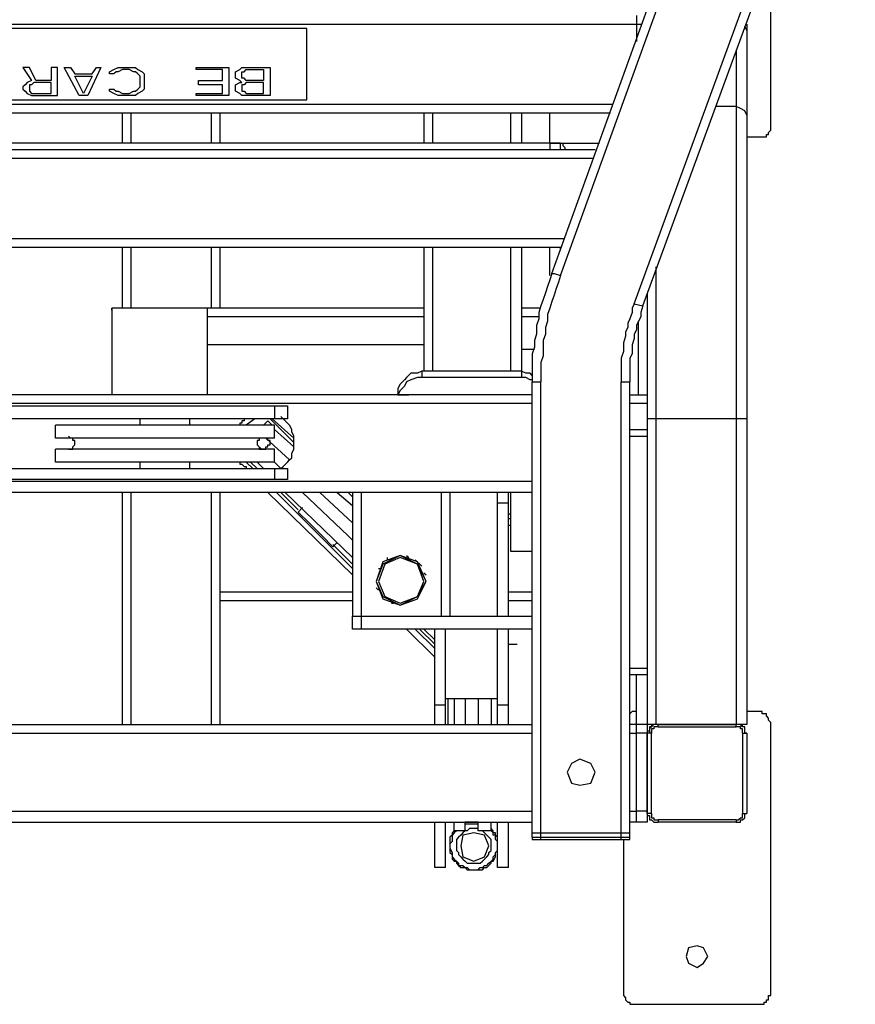
# Model space of a CAD drawing. Units: inches. Extents: x 18523 to 19835, y 6677 to 8178.
# Drawn here: x 19157 to 19589, y 6677 to 7185 of the extents above; entities that cross this region are included whole.
import ezdxf

# ---------------------------------------------------------------- set-up
doc = ezdxf.new("R2010")
doc.units = ezdxf.units.IN
doc.header["$MEASUREMENT"] = 0
doc.layers.add('freecads.com', color=7, linetype='Continuous')

msp = doc.modelspace()

# ---------------------------------------------------------------- linework, layer by layer
at = {"layer": 'freecads.com'}
for p, q in [((19432.1, 7054.43), (19540.75, 7355.71)), ((19436.58, 7053.32), (19545.22, 7353.47)), ((19474.66, 7038.75), (19584.41, 7338.92)), ((19479.14, 7037.63), (19588.91, 7337.79)), ((19545.22, 7129.48), (19545.22, 7195.56)), ((19475.79, 7187.71), (19475.79, 7174.28)), ((18882.18, 7183.24), (19475.79, 7183.24)), ((19305.54, 7181), (19052.42, 7181)), ((19305.54, 7144.03), (19305.54, 7181)), ((19475.79, 7183.24), (19478.02, 7183.24)), ((19532.9, 7179.87), (19531.78, 7182.11)), ((19532.9, 7183.24), (19532.9, 6821.48)), ((19527.3, 7169.79), (19527.3, 6821.48)), ((19162.18, 7160.84), (19158.83, 7160.84)), ((19158.83, 7160.84), (19163.3, 7154.12)), ((19165.53, 7154.12), (19162.18, 7160.84)), ((19176.73, 7160.84), (19173.38, 7160.84)), ((19173.38, 7160.84), (19173.38, 7154.12)), ((19176.73, 7146.27), (19176.73, 7160.84)), ((19180.1, 7160.84), (19183.45, 7160.84)), ((19187.93, 7146.27), (19180.1, 7160.84)), ((19183.45, 7160.84), (19185.7, 7157.47)), ((19199.14, 7160.84), (19192.42, 7146.27)), ((19194.67, 7157.47), (19196.9, 7160.84)), ((19196.9, 7160.84), (19199.14, 7160.84)), ((19203.62, 7158.59), (19205.87, 7159.72)), ((19205.87, 7159.72), (19208.1, 7160.84)), ((19208.1, 7160.84), (19210.34, 7160.84)), ((19210.34, 7159.72), (19208.1, 7158.59)), ((19210.34, 7160.84), (19213.69, 7160.84)), ((19213.69, 7159.72), (19210.34, 7159.72)), ((19213.69, 7160.84), (19217.06, 7160.84)), ((19215.94, 7158.59), (19213.69, 7159.72)), ((19217.06, 7160.84), (19218.17, 7159.72)), ((19218.17, 7159.72), (19220.42, 7158.59)), ((19248.41, 7160.84), (19265.22, 7160.84)), ((19248.41, 7159.72), (19248.41, 7160.84)), ((19261.86, 7159.72), (19248.41, 7159.72)), ((19261.86, 7154.12), (19261.86, 7159.72)), ((19265.22, 7160.84), (19265.22, 7146.27)), ((19268.58, 7158.59), (19270.82, 7159.72)), ((19270.82, 7159.72), (19271.95, 7160.84)), ((19271.95, 7160.84), (19274.18, 7160.84)), ((19273.05, 7158.59), (19274.18, 7159.72)), ((19274.18, 7160.84), (19286.5, 7160.84)), ((19274.18, 7159.72), (19283.14, 7159.72)), ((19283.14, 7159.72), (19283.14, 7154.12)), ((19286.5, 7160.84), (19286.5, 7146.27)), ((19185.7, 7157.47), (19194.67, 7157.47)), ((19185.7, 7156.36), (19194.67, 7156.36)), ((19190.18, 7147.4), (19185.7, 7156.36)), ((19194.67, 7156.36), (19190.18, 7147.4)), ((19203.62, 7157.47), (19203.62, 7158.59)), ((19205.87, 7157.47), (19203.62, 7157.47)), ((19206.97, 7158.59), (19205.87, 7157.47)), ((19208.1, 7158.59), (19206.97, 7158.59)), ((19217.06, 7158.59), (19215.94, 7158.59)), ((19218.17, 7157.47), (19217.06, 7158.59)), ((19219.31, 7156.36), (19218.17, 7157.47)), ((19219.31, 7150.75), (19219.31, 7156.36)), ((19220.42, 7158.59), (19221.54, 7157.47)), ((19221.54, 7157.47), (19221.54, 7156.36)), ((19221.54, 7156.36), (19221.54, 7150.75)), ((19268.58, 7157.47), (19268.58, 7158.59)), ((19268.58, 7156.36), (19268.58, 7157.47)), ((19268.58, 7155.24), (19268.58, 7156.36)), ((19270.82, 7154.12), (19268.58, 7155.24)), ((19271.95, 7157.47), (19271.95, 7158.59)), ((19271.95, 7158.59), (19273.05, 7158.59)), ((19271.95, 7156.36), (19271.95, 7157.47)), ((19271.95, 7155.24), (19271.95, 7156.36)), ((19273.05, 7155.24), (19271.95, 7155.24)), ((19274.18, 7154.12), (19273.05, 7155.24)), ((19159.94, 7151.87), (19158.83, 7150.75)), ((19158.83, 7150.75), (19158.83, 7149.64)), ((19158.83, 7149.64), (19159.94, 7148.52)), ((19161.06, 7152.99), (19159.94, 7151.87)), ((19163.3, 7154.12), (19161.06, 7152.99)), ((19163.3, 7151.87), (19162.18, 7151.87)), ((19162.18, 7151.87), (19162.18, 7150.75)), ((19162.18, 7150.75), (19162.18, 7149.64)), ((19162.18, 7149.64), (19162.18, 7148.52)), ((19164.43, 7152.99), (19163.3, 7151.87)), ((19173.38, 7152.99), (19164.43, 7152.99)), ((19173.38, 7154.12), (19165.53, 7154.12)), ((19173.38, 7147.4), (19173.38, 7152.99)), ((19203.62, 7149.64), (19205.87, 7149.64)), ((19203.62, 7148.52), (19203.62, 7149.64)), ((19205.87, 7149.64), (19206.97, 7148.52)), ((19217.06, 7148.52), (19218.17, 7149.64)), ((19218.17, 7149.64), (19219.31, 7150.75)), ((19221.54, 7149.64), (19220.42, 7148.52)), ((19221.54, 7150.75), (19221.54, 7149.64)), ((19249.53, 7154.12), (19261.86, 7154.12)), ((19249.53, 7151.87), (19249.53, 7154.12)), ((19261.86, 7151.87), (19249.53, 7151.87)), ((19261.86, 7147.4), (19261.86, 7151.87)), ((19268.58, 7151.87), (19270.82, 7152.99)), ((19268.58, 7150.75), (19268.58, 7151.87)), ((19268.58, 7149.64), (19268.58, 7150.75)), ((19268.58, 7148.52), (19268.58, 7149.64)), ((19271.95, 7152.99), (19270.82, 7154.12)), ((19270.82, 7152.99), (19271.95, 7152.99)), ((19271.95, 7151.87), (19271.95, 7150.75)), ((19273.05, 7151.87), (19271.95, 7151.87)), ((19271.95, 7150.75), (19271.95, 7149.64)), ((19271.95, 7149.64), (19271.95, 7148.52)), ((19274.18, 7152.99), (19273.05, 7151.87)), ((19283.14, 7154.12), (19274.18, 7154.12)), ((19283.14, 7152.99), (19274.18, 7152.99)), ((19283.14, 7147.4), (19283.14, 7152.99)), ((19159.94, 7148.52), (19161.06, 7147.4)), ((19161.06, 7147.4), (19163.3, 7146.27)), ((19162.18, 7148.52), (19163.3, 7147.4)), ((19163.3, 7147.4), (19164.43, 7147.4)), ((19163.3, 7146.27), (19165.53, 7146.27)), ((19164.43, 7147.4), (19173.38, 7147.4)), ((19165.53, 7146.27), (19176.73, 7146.27)), ((19192.42, 7146.27), (19187.93, 7146.27)), ((19205.87, 7147.4), (19203.62, 7148.52)), ((19208.1, 7146.27), (19205.87, 7147.4)), ((19206.97, 7148.52), (19208.1, 7148.52)), ((19208.1, 7148.52), (19210.34, 7147.4)), ((19210.34, 7146.27), (19208.1, 7146.27)), ((19210.34, 7147.4), (19213.69, 7147.4)), ((19213.69, 7146.27), (19210.34, 7146.27)), ((19213.69, 7147.4), (19215.94, 7148.52)), ((19217.06, 7146.27), (19213.69, 7146.27)), ((19215.94, 7148.52), (19217.06, 7148.52)), ((19218.17, 7147.4), (19217.06, 7146.27)), ((19220.42, 7148.52), (19218.17, 7147.4)), ((19248.41, 7147.4), (19261.86, 7147.4)), ((19248.41, 7146.27), (19248.41, 7147.4)), ((19265.22, 7146.27), (19248.41, 7146.27)), ((19270.82, 7147.4), (19268.58, 7148.52)), ((19271.95, 7146.27), (19270.82, 7147.4)), ((19271.95, 7148.52), (19273.05, 7148.52)), ((19274.18, 7146.27), (19271.95, 7146.27)), ((19273.05, 7148.52), (19274.18, 7147.4)), ((19274.18, 7147.4), (19283.14, 7147.4)), ((19286.5, 7146.27), (19274.18, 7146.27)), ((18894.51, 7141.8), (19463.45, 7141.8)), ((19052.42, 7144.03), (19305.54, 7144.03)), ((19527.3, 7140.67), (19517.23, 7140.67)), ((19529.53, 7139.55), (19527.3, 7140.67)), ((19531.78, 7138.44), (19529.53, 7139.55)), ((18895.61, 7137.32), (19462.34, 7137.32)), ((19210.34, 7121.63), (19210.34, 7137.32)), ((19214.82, 7121.63), (19214.82, 7137.32)), ((19256.26, 7121.63), (19256.26, 7137.32)), ((19260.75, 7121.63), (19260.75, 7137.32)), ((19366.02, 7137.32), (19366.02, 7121.63)), ((19370.5, 7137.32), (19370.5, 7121.63)), ((19410.81, 7137.32), (19410.81, 7121.63)), ((19416.41, 7137.32), (19416.41, 7121.63)), ((19430.98, 7121.63), (19430.98, 7137.32)), ((19532.9, 7136.2), (19531.78, 7138.44)), ((19545.22, 7128.35), (19545.22, 7129.48)), ((19532.9, 7125), (19539.62, 7125)), ((19539.62, 7125), (19540.75, 7125)), ((19540.75, 7125), (19541.85, 7125)), ((19541.85, 7125), (19542.98, 7125)), ((19542.98, 7126.11), (19544.1, 7126.11)), ((19542.98, 7125), (19542.98, 7126.11)), ((19544.1, 7127.24), (19545.22, 7128.35)), ((19544.1, 7126.11), (19544.1, 7127.24)), ((19436.58, 7121.63), (18921.38, 7121.63)), ((19430.98, 7121.63), (19456.75, 7121.63)), ((19430.98, 7121.63), (19430.98, 7118.28)), ((19436.58, 7118.28), (19436.58, 7121.63)), ((19437.7, 7121.63), (19437.7, 7120.52)), ((19437.7, 7120.52), (19438.83, 7119.4)), ((19438.83, 7119.4), (19438.83, 7118.28)), ((19454.5, 7118.28), (18903.46, 7118.28)), ((19453.38, 7113.79), (18904.58, 7113.79)), ((19438.83, 7072.35), (18919.15, 7072.35)), ((19436.58, 7067.87), (18921.38, 7067.87)), ((19210.34, 7036.52), (19210.34, 7067.87)), ((19214.82, 7036.52), (19214.82, 7067.87)), ((19256.26, 7036.52), (19256.26, 7067.87)), ((19260.75, 7036.52), (19260.75, 7067.87)), ((19366.02, 7067.87), (19366.02, 7004.04)), ((19370.5, 7067.87), (19370.5, 7004.04)), ((19410.81, 7067.87), (19410.81, 7004.04)), ((19416.41, 7067.87), (19416.41, 7004.04)), ((19430.98, 7053.32), (19430.98, 7067.87)), ((19436.58, 7066.76), (19436.58, 7067.87)), ((19485.86, 7057.8), (19485.86, 6821.48)), ((19432.1, 7054.43), (19430.98, 7051.07)), ((19432.1, 7054.43), (19433.23, 7054.43)), ((19433.23, 7054.43), (19436.58, 7053.32)), ((19436.58, 7053.32), (19435.46, 7049.95)), ((19429.86, 7047.72), (19428.75, 7044.35)), ((19430.98, 7051.07), (19429.86, 7047.72)), ((19435.46, 7049.95), (19434.35, 7046.6)), ((19428.75, 7044.35), (19427.61, 7041)), ((19433.23, 7043.24), (19432.1, 7039.88)), ((19434.35, 7046.6), (19433.23, 7043.24)), ((19481.39, 7044.35), (19481.39, 6771.08)), ((19426.5, 7037.63), (19425.38, 7034.28)), ((19427.61, 7041), (19426.5, 7037.63)), ((19432.1, 7039.88), (19430.98, 7036.52)), ((19474.66, 7038.75), (19473.54, 7036.52)), ((19474.66, 7038.75), (19479.14, 7037.63)), ((19479.14, 7037.63), (19478.02, 7034.28)), ((19366.02, 7036.52), (19204.74, 7036.52)), ((19204.74, 7036.52), (19204.74, 6991.72)), ((19204.74, 7035.4), (19204.74, 7036.52)), ((19204.74, 7035.4), (19204.74, 6991.72)), ((19254.01, 7036.52), (19254.01, 7035.4)), ((19254.01, 7036.52), (19254.01, 6991.72)), ((19254.01, 7035.4), (19254.01, 6991.72)), ((19426.5, 7036.52), (19416.41, 7036.52)), ((19425.38, 7034.28), (19425.38, 7030.92)), ((19430.98, 7036.52), (19429.86, 7033.15)), ((19429.86, 7033.15), (19429.86, 7029.79)), ((19473.54, 7034.28), (19472.42, 7030.92)), ((19473.54, 7036.52), (19473.54, 7034.28)), ((19478.02, 7034.28), (19478.02, 7032.03)), ((19366.02, 7032.03), (19254.01, 7032.03)), ((19425.38, 7032.03), (19416.41, 7032.03)), ((19425.38, 7030.92), (19424.26, 7027.56)), ((19424.26, 7027.56), (19424.26, 7023.08)), ((19429.86, 7029.79), (19428.75, 7026.43)), ((19472.42, 7030.92), (19471.3, 7028.68)), ((19471.3, 7028.68), (19471.3, 7026.43)), ((19476.89, 7029.79), (19475.79, 7027.56)), ((19475.79, 7027.56), (19475.79, 7025.31)), ((19478.02, 7032.03), (19476.89, 7029.79)), ((19476.89, 6991.72), (19476.89, 7029.79)), ((19424.26, 7023.08), (19423.14, 7019.72)), ((19428.75, 7023.08), (19427.61, 7019.72)), ((19428.75, 7026.43), (19428.75, 7023.08)), ((19471.3, 7026.43), (19470.19, 7024.2)), ((19470.19, 7024.2), (19470.19, 7021.96)), ((19475.79, 7025.31), (19474.66, 7023.08)), ((19474.66, 7023.08), (19474.66, 7020.83)), ((19366.02, 7017.48), (19254.01, 7017.48)), ((19423.14, 7019.72), (19423.14, 7016.36)), ((19427.61, 7019.72), (19427.61, 7016.36)), ((19470.19, 7021.96), (19469.05, 7018.6)), ((19469.05, 7018.6), (19469.05, 7016.36)), ((19474.66, 7020.83), (19473.54, 7017.48)), ((19473.54, 7017.48), (19473.54, 7015.23)), ((19423.14, 7015.23), (19416.41, 7015.23)), ((19423.14, 7016.36), (19422.01, 7013)), ((19422.01, 7013), (19422.01, 7009.64)), ((19427.61, 7016.36), (19427.61, 7011.88)), ((19469.05, 7014.11), (19467.94, 7010.76)), ((19469.05, 7016.36), (19469.05, 7014.11)), ((19473.54, 7013), (19472.42, 7010.76)), ((19473.54, 7015.23), (19473.54, 7013)), ((19422.01, 7009.64), (19422.01, 7006.27)), ((19427.61, 7011.88), (19426.5, 7008.51)), ((19426.5, 7008.51), (19426.5, 7005.16)), ((19467.94, 7010.76), (19467.94, 7008.51)), ((19467.94, 7008.51), (19467.94, 7006.27)), ((19472.42, 7010.76), (19472.42, 7008.51)), ((19472.42, 7008.51), (19472.42, 7005.16)), ((19359.3, 7002.91), (19357.05, 7000.68)), ((19362.67, 7002.91), (19359.3, 7002.91)), ((19364.9, 7004.04), (19362.67, 7002.91)), ((19416.41, 7004.04), (19364.9, 7004.04)), ((19364.9, 7004.04), (19364.9, 7000.68)), ((19418.66, 7002.91), (19416.41, 7004.04)), ((19416.41, 7004.04), (19416.41, 7000.68)), ((19420.91, 7002.91), (19418.66, 7002.91)), ((19422.01, 7001.79), (19420.91, 7002.91)), ((19422.01, 7006.27), (19422.01, 7001.79)), ((19422.01, 7001.79), (19422.01, 6998.44)), ((19426.5, 7005.16), (19426.5, 7001.79)), ((19426.5, 7001.79), (19426.5, 6998.44)), ((19467.94, 7006.27), (19467.94, 7004.04)), ((19467.94, 7004.04), (19467.94, 7000.68)), ((19472.42, 7005.16), (19472.42, 7002.91)), ((19472.42, 7002.91), (19472.42, 7000.68)), ((19353.7, 6997.31), (19352.58, 6995.08)), ((19355.93, 6999.56), (19353.7, 6997.31)), ((19357.05, 7000.68), (19355.93, 6999.56)), ((19357.05, 6998.44), (19355.93, 6996.19)), ((19359.3, 6999.56), (19357.05, 6998.44)), ((19362.67, 7000.68), (19359.3, 6999.56)), ((19364.9, 7000.68), (19362.67, 7000.68)), ((19416.41, 7000.68), (19364.9, 7000.68)), ((19418.66, 7000.68), (19416.41, 7000.68)), ((19420.91, 6999.56), (19418.66, 7000.68)), ((19422.01, 6999.56), (19420.91, 6999.56)), ((19422.01, 6998.44), (19426.5, 6998.44)), ((19422.01, 6765.48), (19422.01, 6998.44)), ((19426.5, 6765.48), (19426.5, 6998.44)), ((19467.94, 7000.68), (19467.94, 6998.44)), ((19467.94, 6998.44), (19472.42, 6998.44)), ((19467.94, 6765.48), (19467.94, 6998.44)), ((19472.42, 7000.68), (19472.42, 6998.44)), ((19472.42, 6765.48), (19472.42, 6998.44)), ((19422.01, 6991.72), (18935.94, 6991.72)), ((19352.58, 6995.08), (19352.58, 6992.84)), ((19353.7, 6993.96), (19352.58, 6991.72)), ((19352.58, 6992.84), (19352.58, 6991.72)), ((19352.58, 6991.72), (19358.18, 6991.72)), ((19355.93, 6996.19), (19353.7, 6993.96)), ((19472.42, 6991.72), (19481.39, 6991.72)), ((19422.01, 6987.24), (18935.94, 6987.24)), ((19481.39, 6987.24), (19472.42, 6987.24)), ((18977.38, 6986.12), (19295.45, 6986.12)), ((19288.74, 6986.12), (19288.74, 6979.39)), ((19295.45, 6986.12), (19295.45, 6979.39)), ((19295.45, 6979.39), (18977.38, 6979.39)), ((19245.06, 6979.39), (19219.31, 6979.39)), ((19219.31, 6976.03), (19219.31, 6979.39)), ((19245.06, 6976.03), (19245.06, 6979.39)), ((19270.82, 6977.16), (19270.82, 6976.03)), ((19271.95, 6977.16), (19270.82, 6977.16)), ((19271.95, 6978.27), (19271.95, 6977.16)), ((19273.05, 6978.27), (19271.95, 6978.27)), ((19273.05, 6979.39), (19273.05, 6978.27)), ((19274.18, 6979.39), (19273.05, 6979.39)), ((19277.55, 6979.39), (19274.18, 6979.39)), ((19278.65, 6979.39), (19274.18, 6976.03)), ((19285.37, 6978.27), (19283.14, 6976.03)), ((19285.37, 6978.27), (19287.62, 6976.03)), ((19286.5, 6979.39), (19298.82, 6967.07)), ((19287.62, 6979.39), (19298.82, 6969.32)), ((19293.22, 6979.39), (19292.1, 6980.52)), ((19295.45, 6977.16), (19293.22, 6979.39)), ((19296.59, 6976.03), (19295.45, 6977.16)), ((19532.9, 6979.39), (19481.39, 6979.39)), ((19288.74, 6976.03), (19175.63, 6976.03)), ((19175.63, 6969.32), (19175.63, 6976.03)), ((19288.74, 6969.32), (19288.74, 6976.03)), ((19288.74, 6973.8), (19298.82, 6964.84)), ((19297.7, 6973.8), (19296.59, 6976.03)), ((19297.7, 6972.67), (19297.7, 6973.8)), ((19298.82, 6970.43), (19297.7, 6972.67)), ((19472.42, 6973.8), (19481.39, 6973.8)), ((19288.74, 6969.32), (19175.63, 6969.32)), ((19183.45, 6969.32), (19182.35, 6970.43)), ((19184.58, 6969.32), (19183.45, 6969.32)), ((19184.58, 6968.2), (19184.58, 6969.32)), ((19185.7, 6968.2), (19184.58, 6968.2)), ((19185.7, 6967.07), (19185.7, 6968.2)), ((19185.7, 6965.95), (19185.7, 6967.07)), ((19279.78, 6968.2), (19279.78, 6967.07)), ((19280.9, 6968.2), (19279.78, 6968.2)), ((19279.78, 6967.07), (19279.78, 6965.95)), ((19280.9, 6969.32), (19280.9, 6968.2)), ((19282.02, 6969.32), (19280.9, 6969.32)), ((19283.14, 6969.32), (19282.02, 6969.32)), ((19284.25, 6969.32), (19296.59, 6958.12)), ((19285.37, 6968.2), (19285.37, 6969.32)), ((19286.5, 6968.2), (19285.37, 6968.2)), ((19286.5, 6967.07), (19286.5, 6968.2)), ((19286.5, 6965.95), (19286.5, 6967.07)), ((19298.82, 6969.32), (19298.82, 6970.43)), ((19298.82, 6967.07), (19298.82, 6969.32)), ((19298.82, 6964.84), (19298.82, 6967.07)), ((19472.42, 6970.43), (19481.39, 6970.43)), ((19288.74, 6963.72), (19175.63, 6963.72)), ((19175.63, 6957), (19175.63, 6963.72)), ((19182.35, 6963.72), (19183.45, 6963.72)), ((19183.45, 6963.72), (19184.58, 6963.72)), ((19184.58, 6964.84), (19185.7, 6965.95)), ((19184.58, 6963.72), (19184.58, 6964.84)), ((19279.78, 6965.95), (19280.9, 6964.84)), ((19280.9, 6964.84), (19282.02, 6963.72)), ((19280.9, 6964.84), (19280.9, 6963.72)), ((19280.9, 6964.84), (19282.02, 6963.72)), ((19280.9, 6963.72), (19282.02, 6963.72)), ((19282.02, 6963.72), (19283.14, 6963.72)), ((19282.02, 6963.72), (19283.14, 6963.72)), ((19283.14, 6963.72), (19284.25, 6963.72)), ((19284.25, 6964.84), (19285.37, 6964.84)), ((19284.25, 6963.72), (19284.25, 6964.84)), ((19285.37, 6965.95), (19286.5, 6965.95)), ((19285.37, 6964.84), (19285.37, 6965.95)), ((19288.74, 6957), (19288.74, 6963.72)), ((19297.7, 6961.47), (19298.82, 6963.72)), ((19297.7, 6959.24), (19297.7, 6961.47)), ((19298.82, 6963.72), (19298.82, 6964.84)), ((19288.74, 6957), (19175.63, 6957)), ((19219.31, 6953.64), (19219.31, 6957)), ((19245.06, 6953.64), (19245.06, 6957)), ((19270.82, 6957), (19270.82, 6955.88)), ((19274.18, 6957), (19277.55, 6953.64)), ((19276.42, 6957), (19279.78, 6953.64)), ((19279.78, 6957), (19283.14, 6953.64)), ((19288.74, 6957), (19292.1, 6953.64)), ((19293.22, 6954.75), (19295.45, 6957)), ((19295.45, 6957), (19296.59, 6958.12)), ((19296.59, 6958.12), (19297.7, 6959.24)), ((18977.38, 6953.64), (19295.45, 6953.64)), ((19270.82, 6955.88), (19271.95, 6955.88)), ((19271.95, 6955.88), (19273.05, 6954.75)), ((19273.05, 6954.75), (19274.18, 6954.75)), ((19274.18, 6954.75), (19274.18, 6953.64)), ((19288.74, 6953.64), (19288.74, 6948.03)), ((19292.1, 6953.64), (19293.22, 6954.75)), ((19295.45, 6953.64), (19295.45, 6948.03)), ((19422.01, 6946.92), (18935.94, 6946.92)), ((19295.45, 6948.03), (18977.38, 6948.03)), ((19422.01, 6941.32), (18935.94, 6941.32)), ((19210.34, 6821.48), (19210.34, 6941.32)), ((19214.82, 6821.48), (19214.82, 6941.32)), ((19256.26, 6821.48), (19256.26, 6941.32)), ((19260.75, 6821.48), (19260.75, 6941.32)), ((19285.37, 6941.32), (19329.06, 6898.75)), ((19289.85, 6941.32), (19329.06, 6902.12)), ((19292.1, 6941.32), (19301.06, 6932.36)), ((19294.34, 6941.32), (19329.06, 6907.71)), ((19303.29, 6941.32), (19326.83, 6918.91)), ((19312.26, 6941.32), (19329.06, 6925.63)), ((19321.23, 6941.32), (19329.06, 6934.59)), ((19326.83, 6941.32), (19329.06, 6939.08)), ((19329.06, 6941.32), (19329.06, 6877.47)), ((19333.54, 6941.32), (19333.54, 6870.75)), ((19374.97, 6941.32), (19374.97, 6877.47)), ((19379.47, 6941.32), (19379.47, 6877.47)), ((19404.11, 6877.47), (19404.11, 6941.32)), ((19409.71, 6877.47), (19409.71, 6941.32)), ((19410.81, 6941.32), (19410.81, 6911.08)), ((19409.71, 6935.72), (19404.11, 6935.72)), ((19303.29, 6933.48), (19301.06, 6931.23)), ((19301.06, 6931.23), (19306.66, 6925.63)), ((19306.66, 6925.63), (19313.39, 6918.91)), ((19410.81, 6930.11), (19409.71, 6930.11)), ((19409.71, 6927.88), (19410.81, 6927.88)), ((19409.71, 6924.51), (19410.81, 6924.51)), ((19313.39, 6918.91), (19318.98, 6913.31)), ((19321.23, 6915.56), (19318.98, 6913.31)), ((19326.83, 6918.91), (19329.06, 6916.67)), ((19318.98, 6914.44), (19329.06, 6904.35)), ((19410.81, 6911.08), (19422.01, 6911.08)), ((19344.73, 6905.48), (19341.38, 6895.39)), ((19353.7, 6908.84), (19344.73, 6905.48)), ((19353.7, 6908.84), (19344.73, 6904.35)), ((19353.7, 6907.71), (19345.86, 6904.35)), ((19346.98, 6907.71), (19346.98, 6906.59)), ((19362.67, 6905.48), (19353.7, 6908.84)), ((19362.67, 6904.35), (19353.7, 6908.84)), ((19362.67, 6904.35), (19353.7, 6907.71)), ((19357.05, 6908.84), (19358.18, 6907.71)), ((19361.53, 6906.59), (19364.9, 6903.24)), ((19367.15, 6895.39), (19362.67, 6905.48)), ((19344.73, 6904.35), (19341.38, 6895.39)), ((19345.86, 6904.35), (19342.5, 6895.39)), ((19342.5, 6902.12), (19343.63, 6902.12)), ((19366.02, 6895.39), (19362.67, 6904.35)), ((19367.15, 6895.39), (19362.67, 6904.35)), ((19341.38, 6895.39), (19344.73, 6886.44)), ((19341.38, 6895.39), (19344.73, 6887.56)), ((19342.5, 6895.39), (19345.86, 6887.56)), ((19362.67, 6886.44), (19367.15, 6895.39)), ((19362.67, 6887.56), (19366.02, 6895.39)), ((19362.67, 6887.56), (19367.15, 6895.39)), ((19366.02, 6899.87), (19367.15, 6898.75)), ((19341.38, 6892.04), (19342.5, 6890.92)), ((19329.06, 6889.79), (19260.75, 6889.79)), ((19329.06, 6885.32), (19260.75, 6885.32)), ((19344.73, 6887.56), (19353.7, 6883.07)), ((19344.73, 6886.44), (19353.7, 6883.07)), ((19345.86, 6887.56), (19353.7, 6884.2)), ((19353.7, 6884.2), (19362.67, 6887.56)), ((19353.7, 6883.07), (19362.67, 6887.56)), ((19353.7, 6883.07), (19362.67, 6886.44)), ((19422.01, 6889.79), (19409.71, 6889.79)), ((19422.01, 6885.32), (19409.71, 6885.32)), ((19349.23, 6884.2), (19350.33, 6884.2)), ((19329.06, 6877.47), (19422.01, 6877.47)), ((19329.06, 6870.75), (19329.06, 6877.47)), ((19422.01, 6870.75), (19329.06, 6870.75)), ((19371.62, 6856.2), (19357.05, 6870.75)), ((19371.62, 6860.68), (19361.53, 6870.75)), ((19371.62, 6862.91), (19363.78, 6870.75)), ((19371.62, 6865.15), (19366.02, 6870.75)), ((19371.62, 6821.48), (19371.62, 6870.75)), ((19377.22, 6821.48), (19377.22, 6870.75)), ((19404.11, 6821.48), (19404.11, 6870.75)), ((19409.71, 6821.48), (19409.71, 6870.75)), ((19409.71, 6862.91), (19414.18, 6862.91)), ((19472.42, 6850.59), (19481.39, 6850.59)), ((19472.42, 6847.23), (19481.39, 6847.23)), ((19475.79, 6771.08), (19475.79, 6847.23)), ((19377.22, 6834.91), (19404.11, 6834.91)), ((19378.34, 6834.91), (19378.34, 6821.48)), ((19381.7, 6834.91), (19381.7, 6821.48)), ((19387.31, 6834.91), (19387.31, 6821.48)), ((19394.02, 6834.91), (19394.02, 6821.48)), ((19400.74, 6834.91), (19400.74, 6821.48)), ((19377.22, 6831.56), (19371.62, 6831.56)), ((19409.71, 6831.56), (19404.11, 6831.56)), ((19473.54, 6828.2), (19472.42, 6827.07)), ((19474.66, 6828.2), (19473.54, 6828.2)), ((19475.79, 6828.2), (19474.66, 6828.2)), ((19538.5, 6828.2), (19532.9, 6828.2)), ((19539.62, 6828.2), (19538.5, 6828.2)), ((19540.75, 6828.2), (19539.62, 6828.2)), ((19540.75, 6827.07), (19540.75, 6828.2)), ((19541.85, 6827.07), (19540.75, 6827.07)), ((19542.98, 6827.07), (19541.85, 6827.07)), ((19542.98, 6825.96), (19542.98, 6827.07)), ((19544.1, 6824.84), (19542.98, 6825.96)), ((19544.1, 6823.71), (19544.1, 6824.84)), ((18935.94, 6821.48), (19422.01, 6821.48)), ((19527.3, 6821.48), (19472.42, 6821.48)), ((19482.49, 6820.36), (19482.49, 6819.24)), ((19483.62, 6820.36), (19482.49, 6820.36)), ((19483.62, 6820.36), (19482.49, 6819.24)), ((19482.49, 6819.24), (19482.49, 6818.11)), ((19482.49, 6819.24), (19482.49, 6818.11)), ((19483.62, 6821.48), (19483.62, 6820.36)), ((19484.74, 6821.48), (19483.62, 6821.48)), ((19484.74, 6821.48), (19483.62, 6820.36)), ((19483.62, 6819.24), (19483.62, 6818.11)), ((19484.74, 6819.24), (19483.62, 6819.24)), ((19485.86, 6821.48), (19484.74, 6821.48)), ((19485.86, 6821.48), (19484.74, 6821.48)), ((19484.74, 6820.36), (19484.74, 6819.24)), ((19485.86, 6820.36), (19484.74, 6820.36)), ((19486.99, 6821.48), (19485.86, 6821.48)), ((19486.99, 6820.36), (19485.86, 6820.36)), ((19486.99, 6821.48), (19527.3, 6821.48)), ((19486.99, 6820.36), (19486.99, 6821.48)), ((19486.99, 6820.36), (19527.3, 6820.36)), ((19528.42, 6821.48), (19527.3, 6821.48)), ((19528.42, 6821.48), (19527.3, 6821.48)), ((19527.3, 6820.36), (19527.3, 6821.48)), ((19528.42, 6820.36), (19527.3, 6820.36)), ((19529.53, 6821.48), (19528.42, 6821.48)), ((19529.53, 6821.48), (19528.42, 6821.48)), ((19529.53, 6820.36), (19528.42, 6820.36)), ((19530.65, 6821.48), (19529.53, 6821.48)), ((19530.65, 6820.36), (19529.53, 6821.48)), ((19532.9, 6821.48), (19529.53, 6821.48)), ((19529.53, 6819.24), (19529.53, 6820.36)), ((19530.65, 6819.24), (19529.53, 6819.24)), ((19530.65, 6820.36), (19530.65, 6821.48)), ((19531.78, 6820.36), (19530.65, 6820.36)), ((19530.65, 6818.11), (19530.65, 6819.24)), ((19531.78, 6819.24), (19531.78, 6820.36)), ((19531.78, 6818.11), (19531.78, 6819.24)), ((19545.22, 6822.59), (19544.1, 6823.71)), ((19545.22, 6821.48), (19545.22, 6822.59)), ((19545.22, 6682.6), (19545.22, 6821.48)), ((18935.94, 6816.99), (19422.01, 6816.99)), ((19472.42, 6816.99), (19475.79, 6816.99)), ((19481.39, 6816.99), (19475.79, 6816.99)), ((19481.39, 6818.11), (19481.39, 6816.99)), ((19482.49, 6818.11), (19481.39, 6818.11)), ((19483.62, 6816.99), (19481.39, 6816.99)), ((19481.39, 6775.55), (19481.39, 6816.99)), ((19482.49, 6818.11), (19482.49, 6816.99)), ((19483.62, 6818.11), (19483.62, 6816.99)), ((19483.62, 6775.55), (19483.62, 6816.99)), ((19530.65, 6816.99), (19530.65, 6818.11)), ((19530.65, 6816.99), (19532.9, 6816.99)), ((19530.65, 6816.99), (19530.65, 6775.55)), ((19531.78, 6816.99), (19531.78, 6818.11)), ((19532.9, 6816.99), (19531.78, 6816.99)), ((19532.9, 6816.99), (19532.9, 6775.55)), ((19446.65, 6803.56), (19442.18, 6801.32)), ((19452.25, 6801.32), (19446.65, 6803.56)), ((19442.18, 6801.32), (19439.95, 6796.83)), ((19454.5, 6796.83), (19452.25, 6801.32)), ((19439.95, 6796.83), (19442.18, 6791.24)), ((19452.25, 6791.24), (19454.5, 6796.83)), ((19442.18, 6791.24), (19446.65, 6790.12)), ((19446.65, 6790.12), (19452.25, 6791.24)), ((18935.94, 6776.68), (19422.01, 6776.68)), ((19472.42, 6776.68), (19475.79, 6776.68)), ((19481.39, 6776.68), (19475.79, 6776.68)), ((19481.39, 6776.68), (19481.39, 6775.55)), ((19481.39, 6775.55), (19481.39, 6774.43)), ((19481.39, 6775.55), (19481.39, 6774.43)), ((19483.62, 6775.55), (19481.39, 6775.55)), ((19481.39, 6774.43), (19482.49, 6774.43)), ((19481.39, 6774.43), (19482.49, 6774.43)), ((19482.49, 6774.43), (19482.49, 6773.32)), ((19482.49, 6774.43), (19482.49, 6773.32)), ((19482.49, 6773.32), (19482.49, 6772.2)), ((19483.62, 6775.55), (19483.62, 6774.43)), ((19483.62, 6774.43), (19483.62, 6773.32)), ((19483.62, 6773.32), (19484.74, 6773.32)), ((19484.74, 6773.32), (19484.74, 6772.2)), ((19528.42, 6772.2), (19529.53, 6773.32)), ((19529.53, 6773.32), (19530.65, 6773.32)), ((19530.65, 6774.43), (19530.65, 6775.55)), ((19530.65, 6775.55), (19532.9, 6775.55)), ((19530.65, 6773.32), (19530.65, 6774.43)), ((19530.65, 6772.2), (19531.78, 6773.32)), ((19531.78, 6775.55), (19532.9, 6775.55)), ((19531.78, 6774.43), (19531.78, 6775.55)), ((19531.78, 6773.32), (19531.78, 6774.43)), ((18935.94, 6771.08), (19422.01, 6771.08)), ((19371.62, 6747.56), (19371.62, 6771.08)), ((19377.22, 6747.56), (19377.22, 6771.08)), ((19381.7, 6766.6), (19381.7, 6771.08)), ((19388.42, 6771.08), (19387.31, 6771.08)), ((19387.31, 6766.6), (19387.31, 6771.08)), ((19388.42, 6769.95), (19387.31, 6769.95)), ((19389.54, 6771.08), (19388.42, 6771.08)), ((19389.54, 6769.95), (19388.42, 6769.95)), ((19390.66, 6771.08), (19389.54, 6771.08)), ((19390.66, 6769.95), (19389.54, 6769.95)), ((19391.79, 6771.08), (19390.66, 6771.08)), ((19391.79, 6769.95), (19390.66, 6769.95)), ((19392.89, 6771.08), (19391.79, 6771.08)), ((19392.89, 6769.95), (19391.79, 6769.95)), ((19394.02, 6771.08), (19392.89, 6771.08)), ((19394.02, 6769.95), (19392.89, 6769.95)), ((19394.02, 6766.6), (19394.02, 6771.08)), ((19400.74, 6766.6), (19400.74, 6771.08)), ((19404.11, 6747.56), (19404.11, 6771.08)), ((19409.71, 6747.56), (19409.71, 6771.08)), ((19481.39, 6771.08), (19472.42, 6771.08)), ((19482.49, 6772.2), (19483.62, 6772.2)), ((19483.62, 6772.2), (19484.74, 6771.08)), ((19484.74, 6772.2), (19485.86, 6772.2)), ((19484.74, 6771.08), (19485.86, 6771.08)), ((19485.86, 6772.2), (19486.99, 6772.2)), ((19485.86, 6771.08), (19486.99, 6771.08)), ((19527.3, 6772.2), (19486.99, 6772.2)), ((19486.99, 6772.2), (19486.99, 6771.08)), ((19527.3, 6771.08), (19486.99, 6771.08)), ((19527.3, 6772.2), (19528.42, 6772.2)), ((19527.3, 6772.2), (19527.3, 6771.08)), ((19527.3, 6771.08), (19528.42, 6771.08)), ((19528.42, 6771.08), (19529.53, 6771.08)), ((19529.53, 6772.2), (19530.65, 6772.2)), ((19529.53, 6771.08), (19529.53, 6772.2)), ((19380.57, 6764.36), (19379.46, 6763.23)), ((19379.47, 6763.23), (19379.47, 6760.99)), ((19381.7, 6766.6), (19380.57, 6765.48)), ((19381.7, 6765.48), (19380.57, 6764.36)), ((19380.57, 6765.48), (19380.57, 6764.36)), ((19380.57, 6764.36), (19380.57, 6762.12)), ((19382.82, 6766.6), (19381.7, 6765.48)), ((19387.31, 6766.6), (19381.7, 6766.6)), ((19383.94, 6763.23), (19382.82, 6762.12)), ((19385.07, 6764.36), (19383.94, 6763.23)), ((19386.17, 6765.48), (19385.06, 6764.36)), ((19386.17, 6764.36), (19385.06, 6758.76)), ((19387.31, 6766.6), (19386.17, 6765.48)), ((19391.79, 6765.48), (19386.17, 6764.36)), ((19388.42, 6766.6), (19387.31, 6766.6)), ((19389.54, 6767.72), (19388.42, 6766.6)), ((19390.66, 6767.72), (19389.54, 6767.72)), ((19391.79, 6767.72), (19390.66, 6767.72)), ((19392.89, 6767.72), (19391.79, 6767.72)), ((19397.37, 6764.36), (19391.79, 6765.48)), ((19394.02, 6767.72), (19392.89, 6767.72)), ((19400.74, 6766.6), (19394.02, 6766.6)), ((19397.37, 6765.48), (19396.26, 6766.6)), ((19398.49, 6764.36), (19397.37, 6765.48)), ((19399.62, 6758.76), (19397.37, 6764.36)), ((19399.62, 6763.23), (19398.49, 6764.36)), ((19400.74, 6762.12), (19399.61, 6763.23)), ((19400.74, 6766.6), (19400.74, 6767.72)), ((19401.86, 6766.6), (19400.74, 6767.72)), ((19401.86, 6765.48), (19400.74, 6766.6)), ((19401.86, 6765.48), (19401.86, 6766.6)), ((19401.86, 6764.36), (19401.86, 6765.48)), ((19402.97, 6765.48), (19401.86, 6765.48)), ((19402.97, 6764.36), (19401.86, 6764.36)), ((19402.97, 6764.36), (19402.97, 6765.48)), ((19402.97, 6763.23), (19402.97, 6764.36)), ((19404.11, 6763.23), (19402.97, 6764.36)), ((19402.97, 6762.12), (19402.97, 6763.23)), ((19422.01, 6765.48), (19471.3, 6765.48)), ((19422.01, 6763.23), (19422.01, 6765.48)), ((19422.01, 6763.23), (19422.01, 6762.12)), ((19422.01, 6763.23), (19472.42, 6763.23)), ((19426.5, 6762.12), (19426.5, 6765.48)), ((19467.94, 6762.12), (19467.94, 6765.48)), ((19471.3, 6765.48), (19472.42, 6765.48)), ((19472.42, 6763.23), (19472.42, 6765.48)), ((19472.42, 6762.12), (19472.42, 6763.23)), ((19380.57, 6760.99), (19379.46, 6759.88)), ((19379.47, 6760.99), (19379.47, 6759.88)), ((19379.47, 6759.88), (19379.47, 6758.76)), ((19379.47, 6759.88), (19379.47, 6758.76)), ((19379.47, 6758.76), (19379.47, 6757.63)), ((19379.47, 6758.76), (19379.47, 6757.63)), ((19380.57, 6762.12), (19380.57, 6760.99)), ((19382.82, 6762.12), (19382.82, 6759.88)), ((19382.82, 6759.88), (19382.82, 6758.76)), ((19382.82, 6758.76), (19382.82, 6757.63)), ((19385.06, 6758.76), (19386.17, 6753.16)), ((19397.37, 6753.16), (19399.62, 6758.76)), ((19400.74, 6759.88), (19400.74, 6762.12)), ((19400.74, 6758.76), (19400.74, 6759.88)), ((19400.74, 6757.63), (19400.74, 6758.76)), ((19404.11, 6760.99), (19402.97, 6762.12)), ((19422.01, 6762.12), (19423.14, 6762.12)), ((19423.14, 6762.12), (19471.3, 6762.12)), ((19469.05, 6762.12), (19469.05, 6682.6)), ((19471.3, 6762.12), (19472.42, 6762.12)), ((19379.46, 6757.63), (19380.57, 6755.4)), ((19379.46, 6755.4), (19380.57, 6754.28)), ((19379.47, 6757.63), (19379.47, 6756.51)), ((19379.47, 6756.51), (19379.47, 6755.4)), ((19380.57, 6755.4), (19380.57, 6754.28)), ((19380.57, 6754.28), (19380.57, 6753.16)), ((19380.57, 6754.28), (19380.57, 6752.03)), ((19380.57, 6753.16), (19381.7, 6752.03)), ((19382.82, 6757.63), (19382.82, 6756.51)), ((19382.82, 6756.51), (19383.94, 6755.4)), ((19383.94, 6755.4), (19383.94, 6754.28)), ((19383.94, 6754.28), (19385.07, 6753.16)), ((19385.06, 6753.16), (19386.17, 6752.03)), ((19386.17, 6753.16), (19391.79, 6750.91)), ((19391.79, 6750.91), (19397.37, 6753.16)), ((19397.37, 6752.03), (19398.49, 6753.16)), ((19398.49, 6753.16), (19399.62, 6754.28)), ((19399.61, 6755.4), (19400.74, 6756.51)), ((19399.62, 6754.28), (19399.62, 6755.4)), ((19400.74, 6756.51), (19400.74, 6757.63)), ((19401.86, 6753.16), (19402.97, 6754.28)), ((19401.86, 6752.03), (19401.86, 6753.16)), ((19401.86, 6750.91), (19402.97, 6753.16)), ((19402.97, 6755.4), (19404.11, 6756.51)), ((19402.97, 6754.28), (19402.97, 6755.4)), ((19402.97, 6753.16), (19402.97, 6754.28)), ((19377.22, 6747.56), (19371.62, 6747.56)), ((19380.57, 6752.03), (19381.7, 6750.91)), ((19381.7, 6752.03), (19382.82, 6750.91)), ((19381.7, 6750.91), (19382.82, 6750.91)), ((19382.82, 6750.91), (19383.94, 6749.8)), ((19382.82, 6750.91), (19382.82, 6749.8)), ((19382.82, 6749.8), (19383.94, 6748.68)), ((19383.94, 6749.8), (19383.94, 6748.68)), ((19383.94, 6748.68), (19386.17, 6748.68)), ((19383.94, 6748.68), (19385.07, 6747.56)), ((19385.06, 6747.56), (19387.31, 6747.56)), ((19386.17, 6752.03), (19387.31, 6750.91)), ((19386.17, 6748.68), (19387.31, 6747.56)), ((19387.31, 6750.91), (19388.42, 6749.8)), ((19387.31, 6747.56), (19388.42, 6747.56)), ((19387.31, 6747.56), (19388.42, 6746.44)), ((19388.42, 6749.8), (19390.66, 6749.8)), ((19388.42, 6747.56), (19389.54, 6746.44)), ((19390.66, 6749.8), (19391.79, 6749.8)), ((19391.79, 6749.8), (19392.89, 6749.8)), ((19392.89, 6749.8), (19395.14, 6749.8)), ((19394.02, 6746.44), (19395.14, 6747.56)), ((19395.14, 6749.8), (19396.26, 6750.91)), ((19395.14, 6747.56), (19396.26, 6747.56)), ((19396.26, 6750.91), (19397.37, 6752.03)), ((19396.26, 6747.56), (19397.37, 6748.68)), ((19396.26, 6746.44), (19397.37, 6747.56)), ((19397.37, 6748.68), (19398.49, 6748.68)), ((19397.37, 6747.56), (19398.49, 6747.56)), ((19398.49, 6748.68), (19399.62, 6749.8)), ((19398.49, 6747.56), (19399.62, 6748.68)), ((19399.61, 6749.8), (19400.74, 6750.91)), ((19399.61, 6748.68), (19400.74, 6749.8)), ((19400.74, 6750.91), (19401.86, 6752.03)), ((19400.74, 6750.91), (19401.86, 6750.91)), ((19400.74, 6749.8), (19400.74, 6750.91)), ((19409.71, 6747.56), (19404.11, 6747.56)), ((19388.42, 6746.44), (19389.54, 6746.44)), ((19389.54, 6746.44), (19390.66, 6746.44)), ((19389.54, 6746.44), (19390.66, 6746.44)), ((19390.66, 6746.44), (19392.89, 6746.44)), ((19390.66, 6746.44), (19391.79, 6746.44)), ((19391.79, 6746.44), (19392.89, 6746.44)), ((19392.89, 6746.44), (19394.02, 6746.44)), ((19392.89, 6746.44), (19394.02, 6746.44)), ((19394.02, 6746.44), (19396.26, 6746.44)), ((19507.14, 6707.24), (19502.66, 6706.12)), ((19510.5, 6706.12), (19507.14, 6707.24)), ((19502.66, 6706.12), (19501.54, 6701.64)), ((19512.73, 6701.64), (19510.5, 6706.12)), ((19501.54, 6701.64), (19502.66, 6698.27)), ((19502.66, 6698.27), (19507.14, 6696.04)), ((19507.14, 6696.04), (19510.5, 6698.27)), ((19510.5, 6698.27), (19512.73, 6701.64)), ((19469.05, 6682.6), (19469.05, 6681.48)), ((19469.05, 6681.48), (19470.19, 6680.35)), ((19544.1, 6681.48), (19545.22, 6681.48)), ((19544.1, 6680.35), (19544.1, 6681.48)), ((19545.22, 6681.48), (19545.22, 6682.6)), ((19470.19, 6680.35), (19470.19, 6679.23)), ((19470.19, 6679.23), (19471.3, 6678.12)), ((19471.3, 6678.12), (19472.42, 6678.12)), ((19472.42, 6678.12), (19472.42, 6676.99)), ((19472.42, 6676.99), (19473.54, 6676.99)), ((19473.54, 6676.99), (19474.66, 6676.99)), ((19474.66, 6676.99), (19475.79, 6676.99)), ((19475.79, 6676.99), (19538.5, 6676.99)), ((19538.5, 6676.99), (19539.62, 6676.99)), ((19539.62, 6676.99), (19540.75, 6676.99)), ((19540.75, 6676.99), (19541.85, 6676.99)), ((19541.85, 6678.12), (19542.98, 6678.12)), ((19541.85, 6676.99), (19541.85, 6678.12)), ((19542.98, 6679.23), (19544.1, 6679.23)), ((19542.98, 6678.12), (19542.98, 6679.23)), ((19544.1, 6679.23), (19544.1, 6680.35))]:
    msp.add_line(p, q, dxfattribs=at)

doc.saveas('drawing.dxf')
